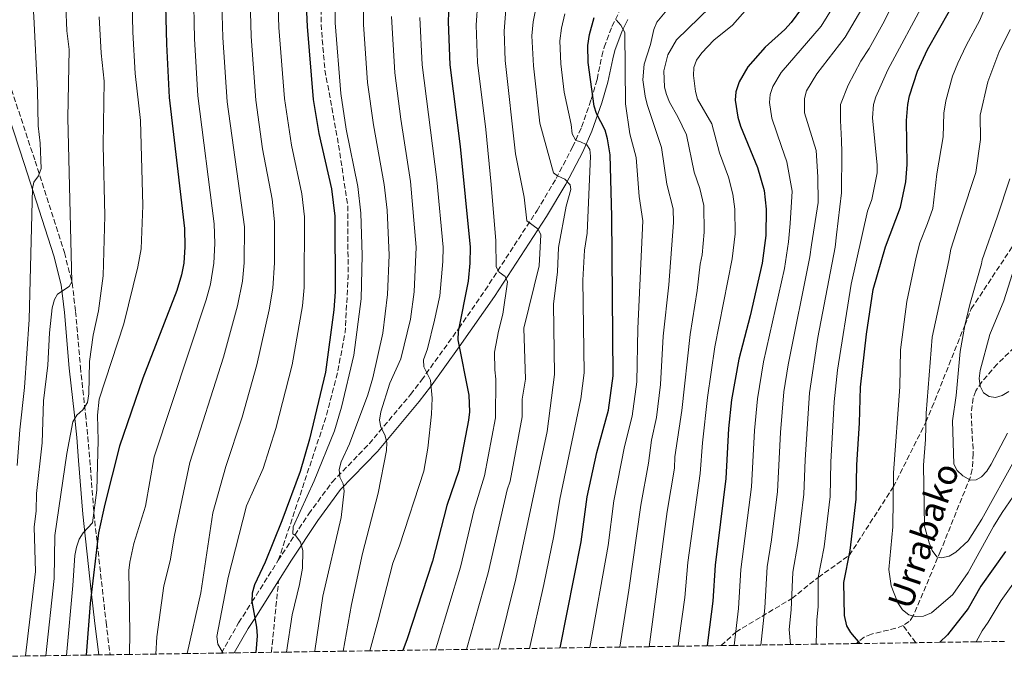
# Model space of a CAD drawing. Units: metres. Extents: x 599779 to 603197, y 4787001 to 4789365.
# Drawn here: x 602206 to 602520, y 4787037 to 4787240 of the extents above; entities that cross this region are included whole.
import ezdxf

# ---------------------------------------------------------------- set-up
doc = ezdxf.new("R2010")
doc.units = ezdxf.units.M
doc.header["$MEASUREMENT"] = 0
doc.linetypes.add('DGN Style 3', pattern=[2.435890702152634, 1.739921930109024, -0.6959687720436097])
for name, color, linetype, lineweight in [('Barranco lineal', 142, 'DGN Style 3', 13), ('Camino', 7, 'DGN Style 3', 0), ('Curva de nivel directora', 30, 'Continuous', 30), ('Curva de nivel intermedia', 30, 'Continuous', 0), ('Margen derecho', 7, 'Continuous', 0), ('Senda', 7, 'DGN Style 3', 0), ('Texto de arroyo-regatas y barrancos', 142, 'Continuous', 0), ('Zona arbolada', 92, 'DGN Style 3', 0)]:
    doc.layers.add(name, color=color, linetype=linetype, lineweight=lineweight)
doc.styles.add('Style-Arial', font='arial.ttf')

msp = doc.modelspace()

# ---------------------------------------------------------------- linework, layer by layer
at = {"layer": 'Barranco lineal', "color": 142, "linetype": 'DGN Style 3', "lineweight": 13, "extrusion": (-0.1917933607668169, 0.2593731553860982, 0.9465415326496923), "elevation": 1126334.966215313, "flags": 128}
msp.add_lwpolyline([(-3330604.238828509, -3304119.251446272), (-3330604.238828509, -3304126.412416876)], dxfattribs=at)
at = {"layer": 'Barranco lineal', "color": 142, "linetype": 'DGN Style 3', "lineweight": 13}
for points in [[(602573.7400000002, 4787184.689999999, 240), (602554.8300000001, 4787169.84, 245), (602549.5099999999, 4787164.859999999, 246.6199999999953), (602535.25, 4787147.210000001, 250), (602517.6500000004, 4787129.92, 253.7100000000064), (602512.7400000002, 4787124.289999999, 254.8399999999965), (602510.8499999996, 4787121.380000001, 255.3899999999994), (602510.0099999999, 4787119.15, 255.7799999999988), (602509.3300000001, 4787114.33, 256.5800000000018), (602510.0099999999, 4787101.41, 258.6100000000006), (602509.6799999997, 4787096.380000001, 259.4400000000023), (602509.0899999999, 4787094, 259.8500000000058), (602499.5999999996, 4787070.4, 264.5200000000041), (602490.8899999997, 4787049.66, 270), (602489.5599999996, 4787047.84, 270.6100000000006), (602487.6500000004, 4787046.58, 271.2200000000012)], [(602487.6500000004, 4787046.58, 271.2200000000012), (602485.3300000001, 4787045.730000001, 271.8399999999965), (602477.5499999998, 4787043.859999999, 273.7200000000012), (602475.2400000002, 4787042.890000001, 274.3600000000006), (602473.3799999999, 4787041.5, 275), (602472.75, 4787040.850000001, 275.2799999999988)]]:
    msp.add_polyline3d(points, dxfattribs=at)
at = {"layer": 'Camino', "color": 7, "linetype": 'DGN Style 3', "lineweight": 0}
for points in [[(602288.4100000005, 4787067.4, 372.979999999996), (602289.6299999986, 4787069.33, 372.6900000000023), (602298.0899999988, 4787082.160000003, 369.1999999999972), (602305.5599999988, 4787092.310000001, 366.320000000007), (602317.3799999984, 4787104.520000001, 362.1799999999931), (602330.5700000004, 4787120.220000001, 357.1000000000058), (602334.0700000008, 4787124.830000001, 355.9499999999972), (602345.9400000018, 4787141.32, 350.0000000000001), (602354.3500000006, 4787153.480000002, 348.6999999999972), (602370.8999999977, 4787178.86, 339.1900000000023), (602376.9899999985, 4787189.090000001, 335.270000000004), (602382.2600000012, 4787199.110000002, 331.4600000000065), (602385.1, 4787205.500000001, 328.8500000000059), (602388.2100000012, 4787214.320000002, 325.1900000000024), (602390.0599999976, 4787220.720000001, 323.1999999999972), (602391.6000000021, 4787228.100000001, 322.8000000000029), (602392.3299999986, 4787230.980000001, 322.3699999999956), (602394.8099999975, 4787237.59, 320.5599999999977), (602397, 4787241.980000001, 319.5000000000001)], [(602196.4699999986, 4787238.32, 427.3399999999966), (602210.8599999986, 4787194.650000002, 419.8699999999953), (602220.2100000007, 4787165.480000001, 415.5899999999966), (602222.6499999971, 4787155.86, 414.3699999999954), (602223.7699999991, 4787146.74, 413.3300000000019), (602225.3000000002, 4787129, 411.7299999999959), (602226.9099999995, 4787114.060000001, 411.8699999999953), (602227.6499999971, 4787106.840000001, 411.4299999999931), (602228.2899999986, 4787099.470000001, 410.1600000000035), (602229.5899999995, 4787082.420000001, 406.4100000000035), (602230.6800000002, 4787072.730000001, 400), (602233.480000001, 4787047.640000002, 400.9799999999959), (602234.7699999984, 4787037.290000001, 400.1699999999984)], [(602270.2499999997, 4787037.82, 381.6499999999942), (602275.7500000005, 4787047.480000001, 379.5599999999977), (602280.0100000007, 4787054.11, 375.0000000000001), (602288.4100000005, 4787067.4, 372.979999999996)]]:
    msp.add_polyline3d(points, dxfattribs=at)
at = {"layer": 'Curva de nivel directora', "color": 30, "linetype": 'Continuous', "lineweight": 30, "flags": 128}
for points, elevation in [([(602261.6500000008, 4787326.86), (602261.860000001, 4787325.62), (602262.4699999989, 4787322.050000001), (602262.2599999988, 4787314.110000002), (602261.0999999989, 4787305.640000002), (602258.3799999986, 4787291.430000001), (602256.4400000006, 4787277.050000002), (602253.4099999998, 4787262.330000001), (602252.319999999, 4787248.340000001), (602252.7599999993, 4787231.890000002), (602253.64, 4787214.92), (602258.4900000005, 4787173.12), (602258.5899999987, 4787167.300000002), (602258.230000001, 4787162.120000001), (602257.5400000004, 4787158.390000001), (602256.0199999983, 4787153.37), (602245.2000000001, 4787125.5), (602237.7599999991, 4787103.789999999), (602233.0799999986, 4787085.289999999), (602231.0999999982, 4787076.189999999), (602228.4099999992, 4787053.609999999), (602227.0999999995, 4787037.180000001)], 400), ([(602297.1900000003, 4787246.820000002), (602297.5999999993, 4787237.550000002), (602299.5499999984, 4787214.27), (602301.3200000009, 4787203.410000001), (602305.3699999988, 4787185.840000001), (602306.4199999993, 4787177.119999999), (602306.5899999992, 4787152.970000003), (602306.1100000008, 4787147.260000002), (602303.4399999998, 4787127.320000002), (602298.3999999994, 4787105.990000002), (602295.3699999986, 4787095.710000002), (602289.5500000004, 4787079.960000004), (602284.2100000005, 4787066.810000001), (602280.7699999984, 4787059.62), (602280.0399999997, 4787056.970000002), (602279.9900000006, 4787054.230000001), (602281.4399999989, 4787046.11), (602281.6499999991, 4787043.359999999), (602281.2899999992, 4787037.99)], 375), ([(602342.7900000003, 4787245.039999999), (602342.6099999992, 4787239.08), (602343.1399999988, 4787225.350000001), (602346.4299999991, 4787199.29), (602349.5899999996, 4787167.270000001), (602349.5000000002, 4787162.140000001), (602348.9100000003, 4787156.37), (602345.7499999995, 4787140.350000001), (602345.6199999999, 4787137.720000002), (602349.2099999996, 4787120.01), (602349.3599999994, 4787114.699999999), (602349.0099999985, 4787112.03), (602345.9699999986, 4787096), (602342.1899999989, 4787084.880000002), (602337.609999999, 4787067.100000001), (602329.5499999991, 4787042.330000001), (602328.1499999998, 4787038.689999999)], 350), ([(602455.2499999988, 4787243.350000001), (602451.9699999999, 4787238.850000001), (602449.9499999993, 4787236.600000001), (602443.6999999997, 4787230.960000004), (602438.1599999986, 4787224.680000002), (602435.3699999992, 4787219.910000003), (602434.3399999987, 4787216.720000002), (602434.0799999996, 4787214.090000001), (602434.9099999988, 4787208.61), (602435.7699999993, 4787205.74), (602441.2199999986, 4787192.630000001), (602443.2999999997, 4787185.240000002), (602443.9500000001, 4787179.340000001), (602443.9000000008, 4787170.940000001), (602442.7299999996, 4787162.15), (602438.9099999998, 4787145.29), (602435.2899999986, 4787131.539999999), (602432.9500000007, 4787118.500000002), (602431.9999999985, 4787109.42), (602431.1600000003, 4787093.430000001), (602427.66, 4787065.800000003), (602426.9299999991, 4787054.340000001), (602425.3399999999, 4787041.939999999), (602425.1900000002, 4787040.140000001)], 300), ([(602473.9299999983, 4787040.86), (602470.9199999997, 4787044.350000001), (602469.6999999993, 4787046.550000001), (602468.9500000007, 4787049.750000002), (602468.7299999993, 4787060.300000002), (602470.79, 4787070.57), (602472.719999999, 4787086.910000003), (602472.8499999987, 4787097.810000001), (602473.6899999991, 4787111.130000002), (602474.0199999999, 4787122.580000001), (602475.9800000001, 4787139.500000001), (602478.1300000004, 4787153.730000001), (602482.0300000008, 4787167.350000001), (602486.7999999984, 4787179.92), (602488.4900000005, 4787188.02), (602488.9299999987, 4787193.57), (602488.7000000007, 4787207.590000001), (602489.1399999986, 4787212.700000001), (602489.730000001, 4787215.49), (602492.2099999998, 4787223.310000001), (602495.4299999984, 4787230.2), (602502.4699999993, 4787242.540000001)], 275), ([(602378.2999999983, 4787039.440000001), (602384.9700000003, 4787073.330000001), (602386.8700000002, 4787087.670000002), (602389.9799999993, 4787101.730000001), (602393.6899999997, 4787115.210000001), (602395.1899999996, 4787126.160000001), (602394.7499999992, 4787177.040000001), (602394.2599999997, 4787196.65), (602393.4299999982, 4787201.789999999), (602392.6399999993, 4787204.529999999), (602389.8899999999, 4787209.830000001), (602389.1399999988, 4787212.210000001), (602387.2500000001, 4787226.09), (602387.0699999991, 4787231.51), (602387.619999999, 4787235.01), (602389.1199999988, 4787240.439999999)], 325), ([(602520.3300000007, 4787070.250000001), (602512.4600000005, 4787059.140000002), (602508.3799999991, 4787052.040000001), (602501.8300000001, 4787043.650000002), (602499.3800000002, 4787041.250000001)], 275)]:
    msp.add_lwpolyline(points, dxfattribs=dict(at, elevation=elevation))
at = {"layer": 'Curva de nivel intermedia', "color": 30, "linetype": 'Continuous', "lineweight": 0, "flags": 128}
for points, elevation in [([(602202.9900000008, 4787402.000000001), (602211.0799999998, 4787393.609999999), (602219.9700000016, 4787385.960000001), (602242.3400000011, 4787370.02), (602247.9900000016, 4787365.140000001), (602262.810000001, 4787348.709999999), (602269.36, 4787336.939999999), (602271.5400000016, 4787329.720000001), (602272.9000000005, 4787324.04), (602273.01, 4787315.83), (602271.5000000013, 4787306.140000001), (602267.0100000009, 4787285.199999999), (602265.510000001, 4787275.46), (602262.4000000019, 4787260.869999999), (602261.3300000012, 4787249.26), (602261.7100000012, 4787233.680000001), (602262.7700000008, 4787215.460000001), (602267.99, 4787174.67), (602268.1700000009, 4787168.42), (602267.8899999993, 4787162.119999999), (602266.7699999994, 4787155.390000001), (602265.4300000005, 4787150.38), (602248.7699999996, 4787100.42), (602246.0500000016, 4787084.67)], 395.0000000000002), ([(602205.5600000012, 4787347.399999999), (602210.5400000013, 4787339.640000002), (602212.7200000006, 4787334.039999997), (602214.720000001, 4787324.449999998), (602214.3600000012, 4787316.699999999), (602214.1500000011, 4787314.48), (602211.2099999995, 4787297.609999998), (602210.0499999995, 4787281.259999998), (602209.7200000009, 4787265.949999999), (602209.930000001, 4787247.409999998), (602210.4299999995, 4787240.739999999), (602211.6600000011, 4787217.149999999), (602211.850000001, 4787205.859999999), (602212.4700000002, 4787200.34), (602212.7400000007, 4787192.289999999), (602211.9500000017, 4787189.980000001), (602210.4600000008, 4787187.970000001), (602210.0499999995, 4787185.930000001), (602208.9200000007, 4787144.189999999), (602207.4900000002, 4787122.429999999), (602206.0100000005, 4787108.959999999), (602205.17, 4787097.58)], 420), ([(602220.860000001, 4787037.08), (602222.8700000005, 4787059.37), (602223.5299999998, 4787068.949999999), (602224.0700000008, 4787071.609999999), (602224.8799999999, 4787074.079999999), (602226.220000001, 4787076.189999999), (602229.1900000017, 4787079.380000001), (602230.5900000008, 4787089.8), (602230.9500000007, 4787105.570000002), (602230.7300000016, 4787113.689999999), (602231.3200000017, 4787118.73), (602239.1800000007, 4787142.730000001), (602243.5700000006, 4787160.970000001), (602244.6700000003, 4787166.649999999), (602245.2300000013, 4787180.55), (602244.44, 4787207.550000001), (602242.7200000011, 4787222.59), (602242.0500000005, 4787235.73), (602241.730000001, 4787250.439999999)], 405.0000000000002), ([(602270.280000001, 4787248.649999999), (602270.7300000002, 4787234.029999999), (602272.1300000016, 4787213.51), (602277.6700000004, 4787173.720000001), (602277.5600000009, 4787162.239999999), (602276.9400000017, 4787156.390000001), (602275.3800000015, 4787148.539999999), (602270.9600000004, 4787132.189999999), (602260.1700000013, 4787098.559999999), (602255.3200000009, 4787075.390000001), (602253.9100000004, 4787067.210000001), (602251.9400000012, 4787059.26), (602249.6400000014, 4787042.970000001), (602249.3300000007, 4787037.51)], 390.0000000000005), ([(602279.32, 4787250.039999999), (602279.7500000015, 4787234.369999999), (602281.24, 4787214.050000001), (602283.4100000004, 4787198.579999999), (602286.4099999999, 4787182.57), (602287.1900000002, 4787175.279999999), (602287.2100000002, 4787162.199999999), (602286.6800000004, 4787154.180000001), (602285.5100000014, 4787147.279999999), (602281.6, 4787129.749999999), (602276.8400000011, 4787112.989999999), (602271.7200000003, 4787097.31), (602267.5400000006, 4787082.539999999), (602263.7400000008, 4787057.039999999), (602259.370000001, 4787037.659999999)], 385), ([(602451.7000000017, 4787040.529999999), (602451.2900000003, 4787045.300000002), (602451.99, 4787051.600000001), (602452.4400000015, 4787063.63), (602454.0599999997, 4787072.77), (602455.9700000008, 4787088.519999999), (602456.3600000021, 4787099.46), (602457.7800000013, 4787120.73), (602460.4700000002, 4787138.390000001), (602466.0100000012, 4787167.230000001), (602466.4100000013, 4787171.17), (602468.0200000008, 4787184.569999998), (602468.0900000001, 4787197.470000001), (602468.0400000007, 4787201.220000001), (602467.7200000011, 4787207.550000001), (602467.6500000019, 4787212.71), (602470.1500000008, 4787218.84), (602474.1100000015, 4787226.53), (602476.8400000007, 4787230.52), (602481.7500000015, 4787239.359999999), (602487.7000000015, 4787251.529999998)], 285), ([(602288.2100000015, 4787247.119999998), (602288.6100000016, 4787237.21), (602290.3500000006, 4787214.59), (602292.6100000005, 4787199.769999998), (602295.8899999994, 4787184.199999998), (602296.7900000003, 4787176.84), (602296.6700000018, 4787154.380000001), (602296.1100000007, 4787148.560000001), (602292.8700000019, 4787129.730000001), (602287.5900000001, 4787109.42), (602283.5600000002, 4787096.65), (602278.2300000014, 4787084.769999998), (602272.3799999999, 4787061.88), (602268.7600000009, 4787043.100000001), (602269.140000001, 4787040.63), (602270.8100000008, 4787037.829999999)], 380.0000000000003), ([(602306.4200000016, 4787248.460000002), (602306.5500000012, 4787238.779999998), (602308.3000000013, 4787216.179999999), (602310.0600000004, 4787204.819999999), (602313.780000002, 4787186.529999999), (602314.7699999999, 4787178.069999999), (602315.1100000021, 4787164.649999999), (602314.8400000016, 4787150.8), (602312.47, 4787132.779999999), (602308.5600000008, 4787116.239999999), (602306.3600000012, 4787108.689999999), (602299.8600000013, 4787092.679999999), (602293.1800000003, 4787078.029999999), (602293.0500000007, 4787075.880000001), (602294.0000000007, 4787075.230000001), (602295.4700000014, 4787073.21), (602296.1900000012, 4787070.519999999), (602296.0800000017, 4787064.869999998), (602295.2099999998, 4787059.73), (602292.8700000019, 4787050), (602291.03, 4787038.130000001)], 370.0000000000002), ([(602315.5099999999, 4787247.069999999), (602315.5999999992, 4787238.230000001), (602316.9000000001, 4787219.71), (602318.7999999999, 4787206.230000001), (602322.1900000008, 4787187.230000001), (602323.1100000016, 4787179.019999999), (602323.7199999996, 4787164.680000001), (602323.2600000014, 4787152.140000001), (602321.7000000012, 4787139.81), (602318.5000000005, 4787125.600000001), (602316.9100000013, 4787120.180000001), (602311.0700000008, 4787104.529999999), (602308.4500000011, 4787098.749999999), (602307.7800000005, 4787096.34), (602308.0100000007, 4787093.87), (602309.1300000006, 4787091.739999999), (602309.3899999999, 4787089.439999999), (602308.4500000011, 4787081.069999998), (602302.6500000008, 4787055.930000001), (602300.0700000013, 4787038.490000002), (602300.02, 4787038.27)], 365.0000000000002), ([(602338.5099999999, 4787038.84), (602339.0500000007, 4787040.519999999), (602346.4700000016, 4787065.239999999), (602350.8800000015, 4787083.560000001), (602354.1500000015, 4787094.33), (602357.6400000007, 4787112.8), (602357.8100000008, 4787125.16), (602357.4000000015, 4787128.119999999), (602357.3500000001, 4787133.759999999), (602358.6100000008, 4787140.429999999), (602360.0300000003, 4787145.890000002), (602361.4500000017, 4787156.130000001), (602360.7300000021, 4787157.839999998), (602358.8299999998, 4787159.3), (602357.8799999999, 4787160.919999998), (602357.7600000014, 4787169.2), (602356.3200000019, 4787187.170000001), (602354.5899999997, 4787204.71), (602351.940000001, 4787226.060000001), (602351.4900000017, 4787238.039999999), (602352.0599999995, 4787245.619999998)], 345.0000000000002), ([(602429.7200000008, 4787247.38), (602415.3900000011, 4787233.31), (602412.5999999995, 4787228.57), (602411.3800000012, 4787223.409999999), (602411.530000001, 4787218.249999999), (602412.1600000013, 4787215.84), (602413.2000000007, 4787213.480000001), (602415.8499999993, 4787208.789999999), (602418.5700000017, 4787203.019999998), (602420.9900000002, 4787191.119999998), (602422.7800000006, 4787185.92), (602424.0500000002, 4787180.470000001), (602424.2500000015, 4787172.029999999), (602423.5700000018, 4787164.75), (602422.9000000014, 4787161.819999999), (602421.9400000002, 4787153.439999999), (602419.7499999997, 4787139.36), (602417.0600000008, 4787115.140000001), (602414.8800000015, 4787100.350000001), (602414.6900000015, 4787096.749999999), (602412.3899999993, 4787082.899999999), (602406.7099999996, 4787039.859999998)], 310), ([(602441.9800000008, 4787247.99), (602433.2600000014, 4787238.039999999), (602427.3100000013, 4787233.249999999), (602423.410000001, 4787229.119999998), (602421.8000000016, 4787226.880000001), (602420.940000001, 4787224.529999999), (602420.8400000005, 4787221.99), (602421.4700000008, 4787216.8), (602422.0900000001, 4787214.369999998), (602426.6400000007, 4787206.5), (602429.0800000017, 4787197.300000001), (602431.9200000003, 4787189.509999999), (602433.3799999999, 4787184.07), (602434.0200000014, 4787179.380000001), (602434.0800000017, 4787171.490000002), (602433.1500000019, 4787163.449999998), (602427.6399999999, 4787135.429999999), (602425.2999999997, 4787119.330000001), (602423.6400000012, 4787104.869999999), (602422.9200000014, 4787095.09), (602418.9900000021, 4787066.649999999), (602418.0300000008, 4787055.519999999), (602416.2000000002, 4787042.659999999), (602415.9299999998, 4787040)], 305.0000000000002), ([(602467.2500000017, 4787247.02), (602461.4600000004, 4787237.719999999), (602448.7600000001, 4787222.869999999), (602446.1200000005, 4787218.470000001), (602445.3, 4787215.92), (602445.0499999997, 4787213.310000001), (602445.7699999994, 4787208.34), (602448.8300000017, 4787199.33), (602450.5300000004, 4787194.429999998), (602452.3000000007, 4787185.069999999), (602451.6600000013, 4787174.75), (602451.0900000014, 4787168.949999999), (602449.8100000008, 4787160.46), (602443.140000001, 4787130.649999999), (602441.2000000008, 4787118.899999999), (602440.2799999998, 4787108.77), (602439.3000000009, 4787090.81), (602435.8899999999, 4787064.48), (602435.1100000021, 4787052.039999999), (602433.8, 4787040.259999999)], 295.0000000000002), ([(602494.7800000003, 4787246.220000001), (602482.7800000019, 4787223.73), (602478.9500000007, 4787215.100000001), (602478.230000001, 4787212.699999998), (602477.8399999999, 4787208.49), (602479.3799999999, 4787193.38), (602479.3500000008, 4787190.880000001), (602477.6800000012, 4787182.460000001), (602476.2599999995, 4787178.720000001), (602471.0500000016, 4787155.409999998), (602466.6900000008, 4787127.970000001), (602465.7000000007, 4787117.909999999), (602464.6000000008, 4787098.630000001), (602464.3500000006, 4787087.720000001), (602462.4300000005, 4787071.67), (602460.5900000009, 4787061.96), (602460.5100000005, 4787052.609999998), (602460.1000000014, 4787048.369999998), (602459.9600000007, 4787040.659999999)], 280.0000000000002), ([(602207.7899999997, 4787036.890000001), (602210.9500000003, 4787063.84), (602210.5200000011, 4787077.949999998), (602211.1600000004, 4787083.13), (602211.3200000012, 4787088.680000001), (602213.0900000016, 4787104.810000001), (602213.5000000006, 4787118.249999999), (602214.9600000002, 4787129.630000001), (602215.4600000009, 4787139.900000001), (602216.27, 4787147.869999999), (602217.0099999999, 4787150.539999999), (602218.0400000003, 4787152.230000001), (602221.7599999995, 4787154.699999998), (602222.6, 4787156.189999999), (602221.25, 4787208.480000001), (602221.7000000015, 4787230.189999999), (602221.0100000009, 4787236.15), (602220.6200000019, 4787244.020000001)], 415.0000000000002), ([(602348.4699999997, 4787038.989999999), (602355.3300000017, 4787063.38), (602361.3600000001, 4787089.830000001), (602362.3300000001, 4787092.67), (602366.1800000013, 4787113.09), (602366.1400000011, 4787118.74), (602367.1800000005, 4787125.16), (602366.7300000011, 4787141.41), (602371.5800000015, 4787161.249999999), (602372.1200000002, 4787171.17), (602371.2300000007, 4787172.949999998), (602367.7000000012, 4787175.560000001), (602366.7699999993, 4787183.199999998), (602364.0500000012, 4787196.980000001), (602360.7499999999, 4787226.77), (602360.39, 4787236.05), (602360.9900000013, 4787242.960000001)], 340.0000000000002), ([(602370.4400000017, 4787242.789999999), (602369.6900000006, 4787239.020000001), (602369.2900000005, 4787234.539999999), (602369.7300000008, 4787224.99), (602371.7800000005, 4787206.789999999), (602376.1600000014, 4787190.960000002), (602377.390000001, 4787190), (602379.74, 4787188.939999999), (602381.47, 4787187.130000001), (602381.6599999999, 4787185.609999998), (602380.2100000016, 4787180.279999999), (602377.7599999995, 4787167.13), (602377.430000001, 4787159.390000001), (602376.11, 4787149.069999999), (602376.49, 4787126.66), (602374.140000001, 4787108.430000001), (602364.190000002, 4787061.509999999), (602358.5800000017, 4787039.140000002)], 335), ([(602414.4099999998, 4787245.34), (602409.1000000013, 4787238.929999999), (602408.1400000001, 4787236.630000001), (602407.1299999999, 4787231.800000001), (602405.0600000002, 4787225.569999998), (602404.6500000011, 4787220.529999998), (602405.4300000012, 4787215.390000001), (602406.01, 4787212.66), (602410.5800000011, 4787198.999999999), (602412.2700000008, 4787187.249999999), (602414.3300000017, 4787179.460000002), (602414.4600000012, 4787175.069999999), (602412.9300000002, 4787155.179999999), (602411.1399999998, 4787138.810000001), (602410.2900000004, 4787123.470000001), (602409.0200000008, 4787112.890000002), (602407.4600000007, 4787105.720000001), (602406.4500000004, 4787098.409999999), (602403.9600000004, 4787085.01), (602400.2099999997, 4787057.880000001), (602397.3399999997, 4787039.720000001)], 315.000000000001), ([(602442.3200000006, 4787040.390000001), (602442.4800000016, 4787042.239999999), (602443.5900000001, 4787052.230000001), (602444.300000001, 4787065.3), (602445.6900000012, 4787073.869999999), (602447.6000000001, 4787089.33), (602448.55, 4787108.11), (602449.6299999997, 4787121.05), (602450.9900000008, 4787129.76), (602457.9199999999, 4787164.15), (602458.3899999993, 4787167.960000002), (602460.5599999996, 4787181.42), (602460.4500000001, 4787189.63), (602459.8700000012, 4787198.069999999), (602456.1500000019, 4787210.039999999), (602456.1500000019, 4787214.63), (602456.8800000005, 4787217.029999998), (602460.1300000005, 4787222.52), (602469.1500000017, 4787234.119999998), (602474.5000000005, 4787243.189999999)], 289.9999999999998), ([(602513.2899999998, 4787242.480000001), (602512.1299999999, 4787239.59), (602507.7900000013, 4787231.559999999), (602505.1300000014, 4787225.83), (602503.4300000004, 4787221.680000001), (602501.230000001, 4787213.880000001), (602500.6200000008, 4787209.890000002), (602500.3900000006, 4787202.350000001), (602498.4400000015, 4787190.600000001), (602497.1699999997, 4787179.56), (602495.4500000008, 4787174.759999999), (602493.01, 4787168.640000001), (602491.8200000009, 4787164.039999999), (602488.8600000015, 4787149.880000001), (602486.8000000007, 4787134.51), (602486.6200000019, 4787122.67), (602484.5499999998, 4787095.329999999), (602484.3600000021, 4787078.069999999), (602483.1300000005, 4787064.470000001), (602483.8099999999, 4787059.279999998), (602485.9300000012, 4787053.849999999), (602487.4800000002, 4787051.56), (602489.4600000005, 4787050.039999999), (602491.6399999998, 4787049.470000001), (602494.140000001, 4787049.600000001), (602496.66, 4787050.689999999), (602503.5399999999, 4787056.5), (602508.3600000013, 4787063.529999999), (602516.4700000006, 4787078.160000001), (602519.24, 4787082.630000001), (602530.9600000011, 4787099.679999999)], 270.0000000000002), ([(602214.2600000006, 4787036.989999998), (602216.9100000014, 4787061.609999999), (602217.1900000009, 4787075.279999999), (602220.9900000007, 4787101.4), (602222.9000000019, 4787111.489999999), (602224.1800000003, 4787113.650000001), (602226.1100000015, 4787115.32), (602227.5300000008, 4787117.690000001), (602228.0100000014, 4787120.41), (602228.2100000003, 4787130.8), (602229.4100000006, 4787139.179999999), (602231.0800000003, 4787146.92), (602232.5900000012, 4787158.029999998), (602233.0600000008, 4787177.199999999), (602232.6100000015, 4787199.75), (602232.930000001, 4787220.130000001), (602231.8899999994, 4787229.08), (602231.3100000005, 4787240.63)], 410), ([(602309.0700000003, 4787038.399999999), (602311.7100000001, 4787053.310000001), (602315.2800000019, 4787069.56), (602320.2599999995, 4787088.769999999), (602322.8900000004, 4787102.369999998), (602323.0500000013, 4787104.980000001), (602322.4000000008, 4787107.399999999), (602321.1100000012, 4787109.84), (602320.6600000019, 4787112.100000001), (602321.1300000013, 4787114.680000001), (602324.0199999991, 4787123.850000001), (602327.4600000014, 4787131.67), (602330.6100000007, 4787144.26), (602331.6900000003, 4787152.98), (602332.3499999996, 4787167.210000001), (602330.5700000004, 4787188.140000001), (602327.4800000014, 4787208.039999999), (602325.5599999991, 4787222.759999999), (602324.5100000009, 4787240.75)], 360), ([(602333.5499999999, 4787240.390000001), (602334.2400000006, 4787225.300000001), (602338.9900000005, 4787188.730000001), (602340.9700000007, 4787167.239999999), (602340.9000000014, 4787162.630000001), (602339.88, 4787151.679999998), (602338.2500000005, 4787143.96), (602335.9500000007, 4787134.76), (602334.6699999998, 4787131.3), (602334.7800000015, 4787129.039999999), (602336.980000001, 4787124.850000001), (602337.4900000006, 4787119.119999998), (602337.2400000002, 4787113.929999998), (602336.1000000003, 4787103.180000001), (602334.7900000005, 4787095.779999998), (602327.0600000012, 4787071.970000001), (602324.9199999999, 4787066.46), (602320.2900000009, 4787048.350000001), (602317.5800000018, 4787038.529999999)], 355.0000000000002), ([(602368.5100000004, 4787039.289999999), (602373.05, 4787059.649999999), (602376.2900000011, 4787075.15), (602378.2000000001, 4787086.88), (602384.9200000011, 4787118.880000002), (602385.9200000003, 4787127.149999999), (602385.4800000021, 4787156.720000001), (602386.07, 4787166.24), (602386.8600000013, 4787171.689999999), (602387.9699999999, 4787196.21), (602387.7500000009, 4787198.319999999), (602386.7899999997, 4787199.789999999), (602384.55, 4787200.930000001), (602383.3000000007, 4787201.23), (602382.1000000003, 4787203.319999999), (602381.8299999998, 4787206.319999999), (602379.5099999999, 4787216.599999999), (602378.5000000016, 4787225.699999998), (602378.1799999998, 4787233.019999999), (602378.6600000004, 4787237.02), (602379.74, 4787241.630000001)], 330.0000000000002), ([(602396.1600000019, 4787239.74), (602397.6300000004, 4787237.960000001), (602398.8700000008, 4787235.600000001), (602399.11, 4787212.88), (602400.5499999995, 4787203.36), (602402.4699999995, 4787195.789999999)], 320.0000000000002), ([(602521.7900000003, 4787236.65), (602518.1300000012, 4787229.239999999), (602514.6199999999, 4787219.970000001), (602512.1900000002, 4787209.25), (602512.3700000012, 4787201.569999999), (602510.8600000001, 4787190.999999999), (602506.1200000015, 4787176.859999999), (602502.8400000003, 4787166.600000001), (602502.2500000002, 4787162.98), (602496.9000000014, 4787138.56), (602494.9600000012, 4787114.25), (602494.7800000003, 4787105.859999999), (602494.1500000021, 4787097.770000001), (602494.4600000007, 4787078.25), (602495.9000000001, 4787072.96), (602496.9100000004, 4787070.480000001), (602498.3800000012, 4787068.470000002), (602499.9000000011, 4787068.17), (602502.2800000015, 4787068.749999999), (602504.4500000018, 4787070.029999999), (602508.3800000013, 4787073.55), (602512.74, 4787080.519999999), (602523.640000001, 4787100.32)], 265), ([(602402.4699999995, 4787195.789999999), (602403.4800000021, 4787183.390000001), (602404.6500000011, 4787175.619999999), (602403.0900000009, 4787141.24), (602402.7000000019, 4787124.289999999), (602401.2400000002, 4787113.380000001), (602398.8300000007, 4787103.699999998), (602395.4199999997, 4787086.34), (602393.5399999999, 4787072.15), (602387.7300000007, 4787039.579999999)], 320.0000000000005), ([(602520.8800000005, 4787107.969999999), (602515.6700000003, 4787098.029999999), (602514.3300000014, 4787095.84), (602512.6799999997, 4787093.960000001), (602510.9299999995, 4787093), (602509.1700000004, 4787092.980000001), (602506.6600000003, 4787094.34), (602504.8400000008, 4787096.050000002), (602503.8000000014, 4787098.019999999), (602503.35, 4787111.900000001), (602504.5999999995, 4787119.970000001), (602505.8700000013, 4787133.92), (602507.2800000017, 4787142.220000001), (602508.8700000008, 4787148.989999999), (602512.6799999997, 4787161.92), (602512.8899999997, 4787163.149999999), (602517.6200000015, 4787176.779999999), (602521.6800000007, 4787189.029999998)], 260), ([(602523.1100000012, 4787160.859999998), (602519.7800000008, 4787150.09), (602515.25, 4787139.389999999), (602512.2200000014, 4787127.889999999), (602511.9100000006, 4787125.390000001), (602512.1800000012, 4787122.909999999), (602513.2899999998, 4787120.759999999), (602515.030000001, 4787119.619999999), (602517.1400000011, 4787119.289999999), (602519.2000000018, 4787119.9), (602521.3099999996, 4787121.239999999)], 255.0000000000001), ([(602246.0500000016, 4787084.67), (602242.3900000004, 4787072.710000002), (602241.0600000004, 4787066.84), (602240.780000001, 4787064.140000001), (602241.0800000007, 4787044.26), (602240.970000001, 4787037.390000002)], 395.0000000000005), ([(602510.9100000015, 4787041.42), (602512.8000000003, 4787044.91), (602514.8099999997, 4787047.619999999), (602518.9300000013, 4787054.529999998), (602526.3900000001, 4787064.980000001)], 280.0000000000002)]:
    msp.add_lwpolyline(points, dxfattribs=dict(at, elevation=elevation))
at = {"layer": 'Margen derecho', "color": 7, "linetype": 'Continuous', "lineweight": 0}
for points in [[(602288.4899999987, 4787060.830000003, 373.5099999999949), (602292.6099999981, 4787067.390000002, 372.6900000000023), (602301.0100000001, 4787080.119999999, 369.1999999999972), (602308.2899999979, 4787090.000000001, 366.320000000007), (602320.0199999983, 4787102.130000001, 362.1799999999931), (602333.350000001, 4787118.000000001, 357.1000000000058), (602336.9200000007, 4787122.710000004, 355.9499999999972), (602346.0899999993, 4787135.42, 350.0000000000001), (602357.3099999977, 4787151.500000002, 348.6999999999972), (602373.9200000018, 4787176.970000002, 339.1900000000023), (602380.1000000021, 4787187.350000001, 335.270000000004), (602385.4599999997, 4787197.560000002, 331.4600000000065), (602388.4100000003, 4787204.180000001, 328.8500000000059), (602391.6000000021, 4787213.230000001, 325.1900000000024), (602393.5100000009, 4787219.86, 323.1999999999972), (602395.0699999988, 4787227.300000001, 322.8000000000029), (602395.7300000006, 4787229.910000003, 322.3699999999956), (602398.0799999974, 4787236.17, 320.5599999999977), (602399.8599999989, 4787239.76, 319.5000000000001)], [(602193.1000000001, 4787237.180000001, 427.3399999999966), (602207.479999999, 4787193.550000002, 419.8699999999953), (602216.7799999996, 4787164.500000002, 415.5899999999966), (602219.149999999, 4787155.210000002, 414.3699999999954), (602220.2300000007, 4787146.369999999, 413.3300000000019), (602221.760000002, 4787128.66, 411.7299999999959), (602223.3700000012, 4787113.689999999, 411.8699999999953), (602224.1099999989, 4787106.500000001, 411.4299999999931), (602224.7399999968, 4787099.189999999, 410.1600000000035), (602226.0399999977, 4787082.09, 406.4100000000035), (602228.7299999989, 4787057.600000001, 402.2799999999988), (602229.9499999993, 4787047.210000004, 400.9799999999959), (602231.1899999998, 4787037.240000002, 400.199999999997)], [(602274.379999998, 4787037.880000001, 381.2500000000001), (602278.8099999982, 4787045.67, 379.5599999999977), (602280.9499999996, 4787048.84, 375.0000000000001), (602288.4899999987, 4787060.830000003, 373.5099999999949)]]:
    msp.add_polyline3d(points, dxfattribs=at)
at = {"layer": 'Senda', "color": 7, "linetype": 'DGN Style 3', "lineweight": 0, "elevation": 372.9799999999962, "flags": 128}
msp.add_lwpolyline([(602288.4100000005, 4787067.4), (602303.6000000008, 4787113.020000001), (602307.2100000005, 4787126.840000001), (602309.7199999985, 4787140.050000001), (602310.6799999997, 4787157.78), (602310.5299999998, 4787180.490000002), (602307.4299999997, 4787201.070000002), (602303.2600000009, 4787223.720000001), (602302.0300000017, 4787238.220000003), (602302.0899999997, 4787244.25), (602302.5900000005, 4787252.150000002), (602305.1000000006, 4787264.619999999), (602320.3099999988, 4787302.790000002), (602322.3799999985, 4787315.32), (602322.6199999999, 4787319.790000001), (602321.9699999974, 4787329.76), (602317.7800000008, 4787342.59)], dxfattribs=at)
at = {"layer": 'Senda', "color": 7, "linetype": 'DGN Style 3', "lineweight": 0, "extrusion": (0.003059382501739579, 0.03042014829771068, 0.9995325181084673), "elevation": 147839.0666169059, "flags": 128}
msp.add_lwpolyline([(-120242.7780756971, -4821013.1175236), (-120242.778075697, -4821036.013090857)], dxfattribs=at)
at = {"layer": 'Senda', "color": 7, "linetype": 'DGN Style 3', "lineweight": 0}
msp.add_polyline3d([(602429.6499999971, 4787040.200000001, 296.820000000007), (602434.2699999994, 4787044.51, 295), (602452.1299999985, 4787055.210000002, 285.0000000000001), (602460.5899999987, 4787061.960000004, 280), (602470.4699999982, 4787068.970000002, 275.0000000000001), (602484.4999999984, 4787090.750000002, 270.0000000000001), (602494.8999999987, 4787111.430000001, 264.9999999999999), (602496.8500000001, 4787116.070000002, 264.9999999999999), (602507.2800000017, 4787142.220000001, 260.0000000000001), (602509.3700000015, 4787147.529999999, 260.0000000000001), (602525.1499999975, 4787171.439999999, 255), (602546.6200000008, 4787195.480000001, 250), (602557.3299999973, 4787205.160000003, 245.0000000000001), (602565.6000000021, 4787209.680000002, 240.6000000000057)], dxfattribs=at)
at = {"layer": 'Zona arbolada', "color": 92, "linetype": 'DGN Style 3', "lineweight": 0}
msp.add_polyline3d([(602520.0199999996, 4787041.550000001, 288.9499999999971), (602510.9100000003, 4787041.42, 283.7400000000052), (602499.3799999999, 4787041.25, 277.4600000000065), (602491.6799999997, 4787041.130000001, 273.5299999999988), (602473.9299999997, 4787040.859999999, 275.1699999999983), (602472.75, 4787040.850000001, 275.2799999999988), (602459.9600000001, 4787040.66, 281.3600000000006), (602451.7000000002, 4787040.529999999, 285.6600000000035), (602442.3200000003, 4787040.390000001, 290.3999999999942), (602433.7999999998, 4787040.26, 294.8099999999977), (602429.6500000004, 4787040.199999999, 296.820000000007), (602425.1900000004, 4787040.140000001, 299.4199999999983), (602415.9299999997, 4787040, 304.4100000000035), (602406.7100000001, 4787039.859999999, 309.3800000000047), (602397.3399999999, 4787039.720000001, 314.4199999999983), (602387.7300000006, 4787039.58, 319.5500000000029), (602378.2999999998, 4787039.439999999, 324.6100000000006), (602368.5099999999, 4787039.289999999, 329.820000000007), (602358.5800000001, 4787039.140000001, 335.0899999999965), (602348.4699999997, 4787038.99, 340.4400000000023), (602338.5099999999, 4787038.84, 345.7200000000012), (602328.1500000004, 4787038.689999999, 351.1699999999983), (602317.5800000001, 4787038.529999999, 356.7200000000012), (602309.0700000003, 4787038.4, 361.3899999999995), (602300.0199999996, 4787038.27, 366.3000000000029), (602291.0300000003, 4787038.130000001, 371.1699999999983), (602286.2000000002, 4787038.060000001, 374.2100000000065), (602281.29, 4787037.99, 376.6600000000035), (602274.3799999999, 4787037.880000001, 381.25), (602270.8099999996, 4787037.83, 381.5200000000041), (602270.25, 4787037.82, 381.6499999999942), (602259.3700000001, 4787037.66, 386.8699999999953), (602249.3300000001, 4787037.51, 392), (602240.9699999997, 4787037.390000001, 396.4700000000012), (602234.7699999996, 4787037.289999999, 400.1699999999983), (602231.1900000004, 4787037.24, 400.1999999999971), (602227.0999999996, 4787037.180000001, 402.1699999999983), (602220.8600000005, 4787037.08, 406.0200000000041), (602214.2599999999, 4787036.99, 410), (602207.79, 4787036.890000001, 413.429999999993), (602201.2999999998, 4787036.789999999, 416.8600000000006)], dxfattribs=at)

# ---------------------------------------------------------------- texts
at = {"layer": 'Texto de arroyo-regatas y barrancos', "color": 142, "linetype": 'Continuous', "lineweight": 0, "style": 'Style-Arial'}
msp.add_text('Urrabako', height=8, rotation=71.07000000000001, dxfattribs=at).set_placement((602490.1200000005, 4787051.239999999, 269.7200000000012))

doc.saveas('drawing.dxf')
